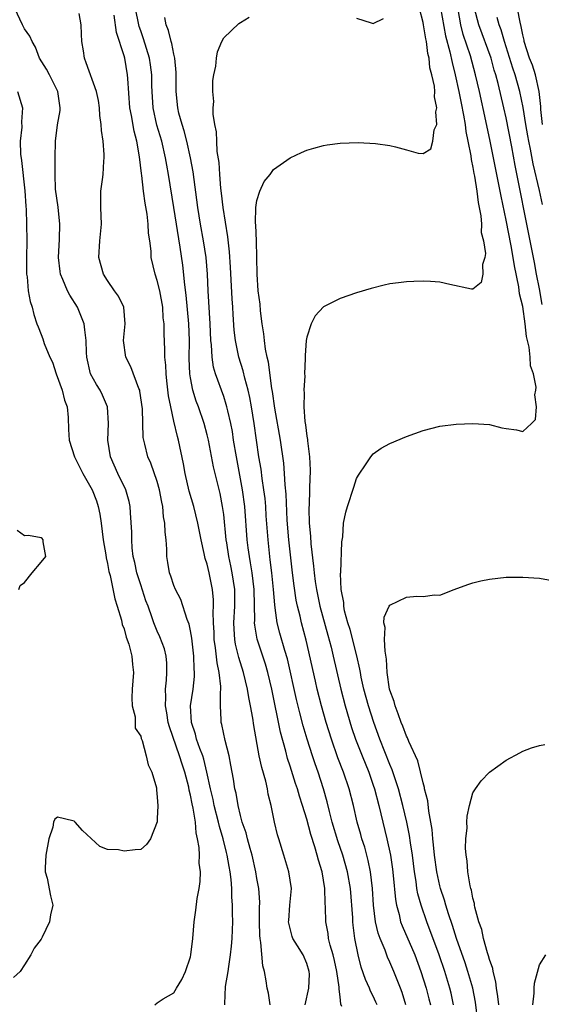
# Model space of a CAD drawing. Units: inches. Extents: x 2589000 to 2592000, y 1518000 to 1521000.
# Drawn here: x 2589252 to 2589315, y 1519091 to 1519210 of the extents above; entities that cross this region are included whole.
import ezdxf

# ---------------------------------------------------------------- set-up
doc = ezdxf.new("R2010")
doc.units = ezdxf.units.IN
doc.header["$MEASUREMENT"] = 0
doc.layers.add('LD25891518_2ft', color=112, linetype='Continuous')

msp = doc.modelspace()

# ---------------------------------------------------------------- linework, layer by layer
at = {"layer": 'LD25891518_2ft'}
for points, elevation in [([(2589304.67, 1519091), (2589304.38, 1519092.38), (2589304.23, 1519093), (2589303.62, 1519095), (2589302.93, 1519097), (2589301.47, 1519101), (2589300.77, 1519103), (2589300.36, 1519104.36), (2589300.25, 1519105), (2589300.15, 1519105.85), (2589299.95, 1519107), (2589299.72, 1519109), (2589299.49, 1519110.51), (2589299.38, 1519111.38), (2589299.06, 1519113), (2589298.58, 1519115), (2589298.04, 1519117), (2589297.55, 1519118.45), (2589297.29, 1519119.29), (2589297, 1519119.93), (2589295.79, 1519123), (2589295.08, 1519125), (2589294.44, 1519127), (2589293.88, 1519129), (2589293.56, 1519130.44), (2589293.45, 1519131), (2589293.4, 1519131.4), (2589293.04, 1519133.04), (2589292.21, 1519136.21), (2589291.94, 1519137), (2589291.54, 1519138.46), (2589291.45, 1519139), (2589291.46, 1519139.46), (2589291.15, 1519141), (2589291.06, 1519142.94), (2589291.08, 1519143.08), (2589291.23, 1519146.77), (2589291.34, 1519147.34), (2589291.43, 1519149), (2589291.69, 1519150.31), (2589291.88, 1519151), (2589292.65, 1519153.35), (2589293, 1519154.37), (2589293.22, 1519154.78), (2589294.16, 1519156.16), (2589294.69, 1519157), (2589295, 1519157.37), (2589295.96, 1519158.04), (2589297, 1519158.61), (2589299, 1519159.45), (2589301, 1519160.18), (2589303, 1519160.7), (2589305, 1519160.94), (2589307, 1519161.01), (2589309, 1519160.87), (2589310.5, 1519160.5), (2589311, 1519160.42), (2589312.25, 1519160.24), (2589313, 1519160.03), (2589314.06, 1519161), (2589314.52, 1519161.48), (2589314.66, 1519163), (2589314.44, 1519164.44), (2589314.59, 1519165), (2589314.63, 1519165.37), (2589314.28, 1519167), (2589313.94, 1519167.95), (2589313.91, 1519169), (2589313.79, 1519170.21), (2589313.47, 1519171.47), (2589313.31, 1519173), (2589313, 1519175.1), (2589312.62, 1519176.62), (2589312.54, 1519177.46), (2589312, 1519180), (2589311.86, 1519181), (2589311.61, 1519182.39), (2589311, 1519185.48), (2589310.39, 1519188.39), (2589310.28, 1519189), (2589309.07, 1519195), (2589308.56, 1519197.44), (2589307.79, 1519201), (2589307.33, 1519203), (2589306.7, 1519205.3), (2589305.84, 1519207.84), (2589305.56, 1519209), (2589304.85, 1519213)], 8050), ([(2589268.71, 1519091), (2589269, 1519091.23), (2589269.7, 1519091.7), (2589271, 1519092.45), (2589271.3, 1519093), (2589271.96, 1519094.04), (2589272.39, 1519095), (2589273, 1519096.79), (2589273.04, 1519097), (2589273.27, 1519099), (2589273.42, 1519101), (2589273.62, 1519102.38), (2589273.79, 1519103.79), (2589274.03, 1519105), (2589274.15, 1519105.85), (2589274.19, 1519107), (2589274.06, 1519108.06), (2589274.08, 1519109), (2589274.04, 1519109.96), (2589273.86, 1519111), (2589273.69, 1519111.69), (2589273.58, 1519113), (2589273.32, 1519114.68), (2589273.19, 1519115.19), (2589273, 1519116.26), (2589272.85, 1519116.85), (2589272.79, 1519117.21), (2589272.33, 1519119), (2589271.98, 1519119.98), (2589271.69, 1519121), (2589270.47, 1519124.47), (2589270.32, 1519125), (2589270.15, 1519126.15), (2589269.98, 1519127), (2589270.03, 1519128.03), (2589270, 1519129), (2589270.11, 1519130.11), (2589270.16, 1519131), (2589270.13, 1519132.13), (2589270.05, 1519133), (2589269.85, 1519133.85), (2589269.31, 1519135.31), (2589269, 1519135.99), (2589268.59, 1519137), (2589268.39, 1519137.61), (2589267.89, 1519139), (2589267.64, 1519139.64), (2589267, 1519141.56), (2589266.54, 1519143), (2589266.28, 1519144.28), (2589266.11, 1519145), (2589265.98, 1519146.02), (2589265.92, 1519147), (2589265.93, 1519147.93), (2589265.76, 1519150.24), (2589265.73, 1519151), (2589265.6, 1519151.6), (2589265.23, 1519153), (2589264.26, 1519155), (2589263.37, 1519157), (2589263.05, 1519159), (2589263.14, 1519161), (2589263.02, 1519163.02), (2589262.42, 1519164.42), (2589262.13, 1519165), (2589261.7, 1519165.7), (2589260.96, 1519167), (2589260.5, 1519169), (2589260.46, 1519169.54), (2589260.43, 1519171), (2589260.28, 1519172.28), (2589260.19, 1519173), (2589259.39, 1519175), (2589258.46, 1519176.46), (2589258.19, 1519177), (2589257.64, 1519178.36), (2589257.34, 1519179), (2589257.29, 1519179.29), (2589257.1, 1519181), (2589257.22, 1519183.22), (2589257.27, 1519185), (2589257.05, 1519187.05), (2589256.76, 1519189.24), (2589256.69, 1519191), (2589256.72, 1519192.72), (2589256.7, 1519193), (2589256.74, 1519195), (2589256.99, 1519196.99), (2589257.29, 1519198.71), (2589257.3, 1519199), (2589257.03, 1519201), (2589256.01, 1519203), (2589255.68, 1519203.68), (2589254.81, 1519205), (2589254.33, 1519206.33), (2589253.92, 1519207), (2589253.66, 1519207.66), (2589253, 1519208.52), (2589252.76, 1519209), (2589251.83, 1519211)], 8034), ([(2589277.15, 1519091), (2589277.12, 1519091.12), (2589277.2, 1519093.2), (2589277.53, 1519095), (2589277.6, 1519095.6), (2589277.83, 1519097), (2589277.95, 1519098.05), (2589278.02, 1519099), (2589278.04, 1519100.04), (2589278.09, 1519101), (2589278.05, 1519102.05), (2589278.07, 1519103), (2589277.99, 1519103.99), (2589277.99, 1519105), (2589277.91, 1519106.09), (2589277.79, 1519107), (2589277.65, 1519107.65), (2589277.42, 1519109), (2589277.33, 1519109.33), (2589276.92, 1519111), (2589276.48, 1519112.48), (2589276.38, 1519113), (2589275.85, 1519115), (2589275.71, 1519115.71), (2589275.39, 1519117), (2589274.97, 1519119), (2589274.6, 1519120.6), (2589274.47, 1519121), (2589274.12, 1519121.88), (2589273.73, 1519123), (2589273.59, 1519123.59), (2589273.1, 1519125), (2589273, 1519127), (2589273.3, 1519129), (2589273.47, 1519130.53), (2589273.48, 1519131), (2589273.44, 1519131.44), (2589273.41, 1519133), (2589273.17, 1519135.17), (2589273, 1519136.05), (2589272.83, 1519136.83), (2589272.6, 1519137.4), (2589271.82, 1519139.82), (2589271.19, 1519141), (2589271, 1519141.48), (2589270.63, 1519142.63), (2589270.47, 1519143), (2589270.28, 1519144.28), (2589270.15, 1519145), (2589270.14, 1519145.86), (2589270.06, 1519147), (2589269.93, 1519147.93), (2589269.91, 1519149), (2589269.76, 1519149.76), (2589269.66, 1519151), (2589269.54, 1519151.54), (2589269.28, 1519153), (2589269, 1519154.01), (2589268.23, 1519156.23), (2589267.86, 1519157), (2589267.5, 1519158.5), (2589267.36, 1519159), (2589267.3, 1519159.3), (2589267.21, 1519162.79), (2589266.91, 1519164.91), (2589266.89, 1519165), (2589266.79, 1519165.21), (2589265.81, 1519167.81), (2589265.23, 1519169), (2589264.95, 1519171), (2589265.13, 1519173), (2589264.97, 1519175), (2589264.33, 1519176.33), (2589263.84, 1519177), (2589263, 1519178.23), (2589262.51, 1519179), (2589261.96, 1519181), (2589262.09, 1519183), (2589262.27, 1519185), (2589262.19, 1519187), (2589262.19, 1519188.19), (2589262.22, 1519189), (2589262.39, 1519190.39), (2589262.5, 1519191), (2589262.58, 1519192.58), (2589262.62, 1519193), (2589262.6, 1519193.4), (2589262.48, 1519195), (2589262.28, 1519196.28), (2589262.25, 1519197), (2589262.1, 1519198.1), (2589262.06, 1519199), (2589261.92, 1519199.92), (2589261.7, 1519201), (2589260.45, 1519204.45), (2589260.22, 1519205), (2589260.11, 1519205.89), (2589259.93, 1519207), (2589259.88, 1519207.88), (2589259.84, 1519209), (2589259.61, 1519210.39)], 8036), ([(2589286.79, 1519091), (2589287.25, 1519093), (2589287.31, 1519094.69), (2589287.3, 1519095), (2589287, 1519095.98), (2589286.56, 1519097), (2589285.89, 1519098.11), (2589285.33, 1519099), (2589285.24, 1519099.24), (2589284.83, 1519100.83), (2589284.81, 1519101), (2589284.83, 1519101.17), (2589284.97, 1519103), (2589285.16, 1519105), (2589284.85, 1519107), (2589284.22, 1519109), (2589283.62, 1519111), (2589283.48, 1519111.48), (2589283.12, 1519113), (2589282.71, 1519115), (2589282.36, 1519116.36), (2589282.26, 1519117), (2589282.05, 1519117.95), (2589281.58, 1519119.58), (2589281.27, 1519121), (2589280.62, 1519124.62), (2589280.49, 1519125.51), (2589280.22, 1519127), (2589280.01, 1519128.01), (2589279.87, 1519129), (2589279.39, 1519131), (2589278.82, 1519132.82), (2589278.43, 1519134.43), (2589278.33, 1519135), (2589278.25, 1519136.25), (2589278.23, 1519137), (2589278.34, 1519139), (2589278.32, 1519141), (2589278.02, 1519143), (2589277.86, 1519143.86), (2589277.61, 1519145), (2589277.36, 1519146.64), (2589277.31, 1519147), (2589277, 1519150.03), (2589276.87, 1519151), (2589276.56, 1519152.56), (2589275.78, 1519155.78), (2589275.15, 1519159), (2589275, 1519159.62), (2589274.63, 1519161), (2589273.96, 1519163), (2589273.69, 1519163.69), (2589273.29, 1519165), (2589273, 1519166.49), (2589272.92, 1519167), (2589272.85, 1519168.85), (2589272.88, 1519171), (2589272.81, 1519173), (2589272.47, 1519176.47), (2589272.3, 1519177.7), (2589272.07, 1519180.07), (2589271.77, 1519182.23), (2589270.98, 1519187), (2589270.34, 1519191), (2589270.13, 1519192.13), (2589270, 1519193), (2589269.53, 1519195), (2589268.95, 1519196.95), (2589268.5, 1519199), (2589268.37, 1519201), (2589268.35, 1519201.65), (2589268.33, 1519203), (2589268.18, 1519204.18), (2589268.05, 1519205), (2589267.34, 1519207.34), (2589267, 1519208.29), (2589266.82, 1519208.82), (2589266.78, 1519209), (2589266.39, 1519211)], 8040), ([(2589298.93, 1519091), (2589298.47, 1519092.47), (2589298.27, 1519093), (2589297.49, 1519095), (2589297, 1519096.15), (2589296.73, 1519096.73), (2589296.43, 1519097.57), (2589295.83, 1519099), (2589295.61, 1519099.61), (2589295.29, 1519101), (2589295.04, 1519103), (2589294.91, 1519105), (2589294.68, 1519107), (2589294.39, 1519108.39), (2589293.97, 1519109.97), (2589293.61, 1519111), (2589293.49, 1519111.49), (2589293.06, 1519113), (2589292.63, 1519115), (2589292.12, 1519117), (2589291.43, 1519119), (2589290.75, 1519120.75), (2589289.96, 1519123), (2589289.34, 1519125), (2589288.77, 1519127), (2589288.26, 1519129), (2589288.03, 1519129.97), (2589286.93, 1519134.93), (2589286.38, 1519137), (2589286.21, 1519137.79), (2589285.89, 1519139), (2589285.72, 1519139.72), (2589285.46, 1519141.46), (2589285.27, 1519143), (2589284.82, 1519147), (2589284.64, 1519149.36), (2589284.5, 1519152.5), (2589284.38, 1519153.62), (2589284.31, 1519155), (2589284.22, 1519156.22), (2589283.82, 1519159), (2589283.15, 1519162.85), (2589282.87, 1519164.87), (2589282.8, 1519165.2), (2589282.38, 1519168.38), (2589282.23, 1519169), (2589282.03, 1519169.97), (2589281.89, 1519171), (2589281.81, 1519171.81), (2589281.63, 1519173), (2589281.43, 1519174.57), (2589281.38, 1519175.38), (2589281.16, 1519177), (2589281.01, 1519178.99), (2589280.98, 1519180.98), (2589280.93, 1519183), (2589280.87, 1519184.87), (2589280.83, 1519185.17), (2589280.88, 1519187), (2589281, 1519187.87), (2589281.35, 1519189), (2589281.86, 1519190.14), (2589282.57, 1519191), (2589283, 1519191.61), (2589285, 1519192.99), (2589286.36, 1519193.64), (2589287, 1519193.91), (2589287.84, 1519194.16), (2589289, 1519194.47), (2589289.45, 1519194.55), (2589291, 1519194.77), (2589293.17, 1519194.83), (2589295.29, 1519194.71), (2589297, 1519194.48), (2589297.67, 1519194.33), (2589299, 1519193.96), (2589300.42, 1519193.58), (2589301, 1519193.5), (2589301.92, 1519194.08), (2589302.18, 1519195), (2589302.35, 1519196.35), (2589302.65, 1519197), (2589302.55, 1519198.55), (2589302.67, 1519199), (2589302.36, 1519200.36), (2589302.4, 1519201), (2589302.36, 1519201.64), (2589302.05, 1519203), (2589301.83, 1519203.83), (2589301.72, 1519205), (2589301.57, 1519205.57), (2589301.41, 1519207), (2589301.33, 1519207.33), (2589301.06, 1519209), (2589301, 1519209.29), (2589300.56, 1519211)], 8046), ([(2589303.08, 1519211.08), (2589303.71, 1519207.71), (2589304.23, 1519205.77), (2589304.49, 1519204.49), (2589304.87, 1519203), (2589305.31, 1519201), (2589305.58, 1519199.58), (2589305.88, 1519198.12), (2589306.05, 1519197), (2589306.15, 1519196.15), (2589306.4, 1519195), (2589306.75, 1519193.25), (2589306.78, 1519192.78), (2589307, 1519191.85), (2589307.12, 1519191.12), (2589307.19, 1519190.81), (2589307.47, 1519189), (2589307.62, 1519187.62), (2589307.77, 1519187), (2589307.97, 1519186.03), (2589308.03, 1519185), (2589308.01, 1519184.01), (2589308.28, 1519183), (2589308.53, 1519181.47), (2589308.44, 1519181), (2589308.16, 1519180.16), (2589308.21, 1519179), (2589308, 1519178), (2589307, 1519177.17), (2589306.82, 1519177.18), (2589304.24, 1519177.76), (2589303, 1519178.02), (2589301.89, 1519178.11), (2589301, 1519178.13), (2589299.89, 1519178.11), (2589299, 1519178.06), (2589298.04, 1519177.96), (2589297, 1519177.81), (2589296.32, 1519177.68), (2589294.73, 1519177.27), (2589293, 1519176.74), (2589291, 1519176.06), (2589289, 1519175.06), (2589288.02, 1519173.98), (2589287.54, 1519173), (2589287, 1519171.41), (2589286.94, 1519171), (2589286.79, 1519169.21), (2589286.82, 1519168.82), (2589286.73, 1519167), (2589286.75, 1519166.75), (2589286.65, 1519165), (2589286.68, 1519164.68), (2589286.64, 1519163), (2589286.75, 1519161.25), (2589286.83, 1519160.83), (2589287, 1519159.47), (2589287.08, 1519159.08), (2589287.08, 1519158.92), (2589287.34, 1519157), (2589287.4, 1519155.4), (2589287.4, 1519155), (2589287.36, 1519154.64), (2589287.27, 1519151.27), (2589287.24, 1519150.76), (2589287.28, 1519149), (2589287.44, 1519147.44), (2589287.49, 1519146.51), (2589287.82, 1519143.82), (2589287.88, 1519143), (2589288.01, 1519141.99), (2589288.16, 1519141), (2589288.58, 1519139), (2589289.52, 1519135.52), (2589289.92, 1519134.08), (2589290.19, 1519133), (2589291.08, 1519129), (2589291.61, 1519127), (2589292.4, 1519124.4), (2589292.88, 1519123), (2589293.65, 1519121), (2589294.45, 1519119), (2589295, 1519117.43), (2589295.15, 1519117), (2589295.68, 1519115), (2589296.64, 1519111), (2589297.07, 1519109), (2589297.32, 1519107.32), (2589297.41, 1519106.59), (2589297.67, 1519103.67), (2589297.8, 1519103), (2589298.12, 1519101.88), (2589298.3, 1519101), (2589298.49, 1519100.49), (2589299.99, 1519097), (2589300.74, 1519095), (2589301.38, 1519093), (2589301.71, 1519091.71), (2589301.89, 1519091)], 8048), ([(2589315.34, 1519175.34), (2589315, 1519177.21), (2589314.64, 1519179), (2589314.4, 1519180.4), (2589313.91, 1519183), (2589312.1, 1519192.09), (2589311.68, 1519194.32), (2589311, 1519197.81), (2589310.74, 1519199), (2589310.04, 1519201.96), (2589309.76, 1519203), (2589309.57, 1519203.57), (2589309.18, 1519205), (2589307.7, 1519209), (2589307.21, 1519211)], 8052), ([(2589315.39, 1519197), (2589315.18, 1519198.82), (2589315.18, 1519199.18), (2589314.98, 1519200.98), (2589314.53, 1519203), (2589314.16, 1519204.16), (2589313.83, 1519205), (2589313.17, 1519207), (2589313.15, 1519207.15), (2589313, 1519207.81), (2589312.82, 1519208.82), (2589312.67, 1519209.33), (2589312.37, 1519211)], 8056), ([(2589282.58, 1519091), (2589282.4, 1519092.4), (2589282.23, 1519093), (2589282.1, 1519093.9), (2589281.92, 1519095), (2589281.69, 1519095.69), (2589281.48, 1519098.52), (2589281.37, 1519099), (2589281.34, 1519099.34), (2589281.31, 1519101), (2589281.32, 1519102.69), (2589281.34, 1519103.34), (2589281.22, 1519105), (2589281, 1519106.2), (2589280.87, 1519107), (2589280.42, 1519109), (2589280.17, 1519109.83), (2589279.85, 1519111), (2589279.69, 1519111.69), (2589279.22, 1519113), (2589279, 1519113.81), (2589278.72, 1519115), (2589278.49, 1519116.49), (2589278.35, 1519117), (2589278.18, 1519118.18), (2589278.02, 1519119), (2589277.87, 1519119.87), (2589277.65, 1519121), (2589277.18, 1519122.82), (2589276.77, 1519124.77), (2589276.69, 1519125), (2589276.69, 1519125.31), (2589276.6, 1519127), (2589276.59, 1519128.59), (2589276.65, 1519129), (2589276.65, 1519129.35), (2589276.46, 1519131), (2589276.19, 1519132.19), (2589276.01, 1519133.99), (2589275.85, 1519135), (2589275.83, 1519135.83), (2589275.76, 1519137), (2589275.71, 1519138.29), (2589275.76, 1519139), (2589275.75, 1519139.75), (2589275.63, 1519141), (2589275.24, 1519143), (2589275, 1519144.05), (2589274.76, 1519144.76), (2589274.66, 1519145.34), (2589274.28, 1519147), (2589273.88, 1519149), (2589273.38, 1519151), (2589272.85, 1519152.85), (2589272.37, 1519155), (2589272.16, 1519156.16), (2589271.57, 1519159), (2589271.44, 1519159.44), (2589271, 1519161.3), (2589270.61, 1519163), (2589270.35, 1519164.35), (2589270.16, 1519166.16), (2589270.05, 1519167), (2589270.03, 1519168.03), (2589269.91, 1519169), (2589269.91, 1519169.91), (2589269.81, 1519171.81), (2589269.81, 1519173), (2589269.72, 1519173.72), (2589269.65, 1519175), (2589269.29, 1519177), (2589269, 1519178.24), (2589268.74, 1519179), (2589268.27, 1519181), (2589268.25, 1519181.75), (2589268.09, 1519183), (2589267.94, 1519183.94), (2589267.92, 1519185), (2589267.78, 1519186.22), (2589267.54, 1519187.54), (2589267.35, 1519189), (2589267.14, 1519190.86), (2589267.1, 1519191.1), (2589266.87, 1519193.13), (2589266.52, 1519195), (2589266.2, 1519196.2), (2589265.89, 1519198.11), (2589265.7, 1519199), (2589265.44, 1519202.56), (2589265.42, 1519203), (2589265.08, 1519205), (2589265, 1519205.3), (2589264.1, 1519208.1), (2589263.81, 1519210.19)], 8038), ([(2589291.2, 1519090.8), (2589291.09, 1519091.09), (2589291, 1519091.94), (2589290.88, 1519092.88), (2589290.89, 1519093.11), (2589290.6, 1519095), (2589290.33, 1519096.33), (2589290.17, 1519097), (2589289.8, 1519098.2), (2589289.63, 1519099), (2589289.57, 1519099.57), (2589289.28, 1519101), (2589289.25, 1519102.75), (2589289.22, 1519103.22), (2589289.18, 1519105), (2589288.84, 1519107), (2589288.4, 1519108.4), (2589288.26, 1519109), (2589287.97, 1519110.03), (2589287.49, 1519111.49), (2589287, 1519113.34), (2589286.48, 1519115), (2589286.11, 1519116.11), (2589285.87, 1519117), (2589285.64, 1519117.64), (2589285, 1519119.72), (2589284.68, 1519120.68), (2589284.47, 1519121.53), (2589283.82, 1519123.82), (2589282.79, 1519129), (2589282.32, 1519131), (2589282.02, 1519132.02), (2589281.02, 1519135.02), (2589280.73, 1519136.73), (2589280.71, 1519137), (2589280.73, 1519137.27), (2589280.65, 1519141), (2589280.41, 1519143), (2589280.23, 1519144.23), (2589280.09, 1519145), (2589279.95, 1519146.05), (2589279.84, 1519147), (2589279.53, 1519151), (2589279.27, 1519153), (2589278.52, 1519157), (2589278.19, 1519159), (2589278.04, 1519160.04), (2589277.85, 1519161), (2589277.49, 1519162.51), (2589277.39, 1519163), (2589277.31, 1519163.31), (2589277, 1519164.24), (2589276.01, 1519167), (2589275.78, 1519167.78), (2589275.59, 1519169), (2589275.51, 1519170.49), (2589275.44, 1519171), (2589275.37, 1519173), (2589275.13, 1519177), (2589275.03, 1519179), (2589274.87, 1519181), (2589274.58, 1519183), (2589274.22, 1519185), (2589273.9, 1519187), (2589273.3, 1519191.3), (2589273, 1519193), (2589272.56, 1519195), (2589272.25, 1519196.25), (2589271.99, 1519197), (2589271.61, 1519198.39), (2589271.47, 1519199), (2589271.29, 1519201), (2589271.29, 1519202.71), (2589271.28, 1519203.28), (2589271.1, 1519205), (2589271, 1519205.47), (2589270.76, 1519206.76), (2589270.67, 1519207), (2589270.34, 1519208.34), (2589270.06, 1519209), (2589269.89, 1519209.89)], 8042), ([(2589295.47, 1519091), (2589295.33, 1519091.33), (2589295, 1519092.03), (2589294.66, 1519092.66), (2589294.53, 1519093), (2589294.05, 1519094.05), (2589293.54, 1519095.54), (2589293.17, 1519097), (2589292.8, 1519099), (2589292.59, 1519100.59), (2589292.55, 1519101), (2589292.53, 1519101.47), (2589292.25, 1519105), (2589291.9, 1519107), (2589291.33, 1519109), (2589290.73, 1519110.73), (2589290.07, 1519113), (2589289.74, 1519114.26), (2589289.46, 1519115.46), (2589289.03, 1519117), (2589288.36, 1519119), (2589288, 1519120), (2589287.67, 1519121), (2589287.05, 1519123), (2589286.58, 1519124.58), (2589286.15, 1519126.15), (2589285.76, 1519127.76), (2589284.66, 1519132.66), (2589284.35, 1519133.65), (2589283.77, 1519135.77), (2589283.45, 1519137), (2589283.21, 1519138.79), (2589283.15, 1519139.15), (2589283, 1519141), (2589282.79, 1519143), (2589282.6, 1519144.6), (2589282.54, 1519145), (2589282.33, 1519147), (2589282.12, 1519149.88), (2589282.05, 1519151), (2589281.97, 1519151.97), (2589281.84, 1519153), (2589281.62, 1519154.38), (2589281.49, 1519155.49), (2589281.23, 1519157), (2589280.93, 1519159), (2589280.65, 1519161), (2589280.34, 1519163), (2589280.14, 1519164.14), (2589279.93, 1519165), (2589279.52, 1519166.48), (2589279.33, 1519167.33), (2589278.82, 1519169), (2589278.4, 1519171), (2589278.26, 1519172.26), (2589278.14, 1519174.14), (2589278.1, 1519175), (2589278.02, 1519176.02), (2589277.82, 1519179.82), (2589277.69, 1519181.69), (2589277.49, 1519183.49), (2589276.94, 1519187), (2589276.74, 1519188.74), (2589276.66, 1519189.34), (2589276.52, 1519191), (2589276.44, 1519192.44), (2589276.22, 1519193.78), (2589276.16, 1519195), (2589276.12, 1519196.12), (2589275.93, 1519197), (2589275.73, 1519198.27), (2589275.74, 1519199), (2589275.8, 1519199.8), (2589275.69, 1519201), (2589275.69, 1519202.31), (2589275.82, 1519203), (2589276.05, 1519204.05), (2589276.11, 1519205), (2589276.24, 1519205.76), (2589276.77, 1519207), (2589277, 1519207.44), (2589278.82, 1519209.18), (2589279, 1519209.31), (2589280.05, 1519209.95)], 8044), ([(2589293, 1519209.81), (2589294.76, 1519209.24), (2589295, 1519209.18), (2589296.24, 1519209.76)], 8044), ([(2589315.36, 1519187.36), (2589315, 1519189.05), (2589314.27, 1519192.27), (2589313.94, 1519194.06), (2589313.74, 1519195), (2589313.63, 1519195.63), (2589313.39, 1519197), (2589313.06, 1519199.06), (2589312.66, 1519201), (2589312.09, 1519203), (2589311.81, 1519203.81), (2589310.8, 1519207), (2589310.4, 1519208.4), (2589310.15, 1519209), (2589309.91, 1519209.91)], 8054), ([(2589252.17, 1519201), (2589252.79, 1519199), (2589252.66, 1519197.34), (2589252.68, 1519196.68), (2589252.5, 1519195), (2589252.55, 1519193.45), (2589252.67, 1519192.67), (2589253.04, 1519189.04), (2589253.16, 1519187.16), (2589253.21, 1519186.79), (2589253.26, 1519185), (2589253.29, 1519183), (2589253.26, 1519181), (2589253.26, 1519179), (2589253.32, 1519178.68), (2589253.47, 1519177), (2589253.69, 1519175.69), (2589253.93, 1519175), (2589254.13, 1519174.13), (2589254.51, 1519173), (2589254.66, 1519172.66), (2589255, 1519171.73), (2589255.21, 1519171.21), (2589255.36, 1519170.64), (2589256.08, 1519169), (2589256.38, 1519168.38), (2589256.83, 1519167), (2589257.56, 1519165), (2589257.82, 1519163.82), (2589258.14, 1519163), (2589258.26, 1519161.74), (2589258.3, 1519160.3), (2589258.38, 1519159), (2589259.03, 1519157), (2589260.02, 1519155), (2589261, 1519153.31), (2589261.17, 1519153), (2589261.69, 1519151.69), (2589261.9, 1519151), (2589262.09, 1519150.09), (2589262.25, 1519149), (2589262.5, 1519147), (2589262.8, 1519145.2), (2589262.84, 1519144.84), (2589263, 1519144.16), (2589263.17, 1519143.17), (2589263.31, 1519142.69), (2589263.88, 1519139.88), (2589264.17, 1519139), (2589264.68, 1519137.32), (2589264.79, 1519136.79), (2589265, 1519136.27), (2589265.27, 1519135.27), (2589265.59, 1519134.41), (2589265.95, 1519133), (2589266, 1519132), (2589266.12, 1519131), (2589265.98, 1519129), (2589265.95, 1519127.95), (2589265.99, 1519127), (2589266.34, 1519125.66), (2589266.34, 1519125), (2589266.32, 1519124.32), (2589267, 1519123.36), (2589267.07, 1519123.07), (2589267.17, 1519122.83), (2589267.68, 1519121), (2589267.91, 1519119.91), (2589268.36, 1519119), (2589268.89, 1519117.11), (2589268.91, 1519117), (2589268.89, 1519116.89), (2589269, 1519116.02), (2589269.06, 1519114.94), (2589269, 1519113.44), (2589268.97, 1519113.03), (2589268.19, 1519111), (2589267.69, 1519110.31), (2589267, 1519109.71), (2589266.34, 1519109.66), (2589265, 1519109.51), (2589264.33, 1519109.67), (2589263, 1519109.69), (2589262.07, 1519110.07), (2589259.99, 1519111.99), (2589259.13, 1519113), (2589259, 1519113.1), (2589258.85, 1519113.15), (2589257, 1519113.6), (2589256.65, 1519113.35), (2589256.52, 1519113), (2589256.41, 1519112.41), (2589255.94, 1519111), (2589255.6, 1519109), (2589255.49, 1519107.49), (2589255.51, 1519107), (2589255.75, 1519106.25), (2589256.13, 1519104.12), (2589256.44, 1519103), (2589256.15, 1519101.85), (2589256.03, 1519101), (2589255.13, 1519099.13), (2589255, 1519098.89), (2589254.18, 1519097.82), (2589253.77, 1519097), (2589253, 1519095.83), (2589252.51, 1519095), (2589251.7, 1519094.3)], 8032), ([(2589252.32, 1519141), (2589252.51, 1519141.49), (2589253, 1519141.87), (2589253.95, 1519143), (2589255, 1519144.32), (2589255.58, 1519145), (2589255.25, 1519146.75), (2589255.26, 1519147), (2589255.15, 1519147.15), (2589255, 1519147.24), (2589253.51, 1519147.51), (2589253, 1519147.48), (2589252.12, 1519148.12)], 8030), ([(2589307.59, 1519089), (2589307.3, 1519091.3), (2589306.98, 1519093), (2589306.4, 1519095), (2589306.06, 1519096.06), (2589305.01, 1519098.99), (2589304.54, 1519100.54), (2589304.06, 1519101.94), (2589303.75, 1519103), (2589303.59, 1519103.59), (2589303.08, 1519105), (2589303, 1519105.31), (2589302.64, 1519107), (2589302.39, 1519109), (2589302.27, 1519110.27), (2589302.18, 1519111), (2589302.09, 1519112.09), (2589301.94, 1519113), (2589301.69, 1519114.31), (2589301.57, 1519115.57), (2589301.18, 1519117), (2589301.17, 1519117.17), (2589301, 1519117.71), (2589300.38, 1519120.38), (2589299.28, 1519122.72), (2589299.13, 1519123.13), (2589299, 1519123.34), (2589298.57, 1519124.57), (2589298.38, 1519125), (2589297.98, 1519126.02), (2589297.63, 1519127), (2589297.52, 1519127.52), (2589297, 1519128.88), (2589296.97, 1519129), (2589296.67, 1519131), (2589296.61, 1519132.61), (2589296.42, 1519133.58), (2589296.36, 1519135), (2589296.43, 1519136.43), (2589296.28, 1519137), (2589296.31, 1519137.69), (2589296.91, 1519139), (2589297, 1519139.13), (2589299, 1519140.08), (2589300.23, 1519140.23), (2589301, 1519140.15), (2589302.39, 1519140.39), (2589303, 1519140.35), (2589304.74, 1519141), (2589306.37, 1519141.63), (2589307, 1519141.82), (2589307.94, 1519142.06), (2589309, 1519142.27), (2589311, 1519142.48), (2589313, 1519142.5), (2589315, 1519142.36), (2589317, 1519142.03)], 8052), ([(2589310.12, 1519091), (2589310.01, 1519092.01), (2589309.84, 1519093), (2589309.76, 1519093.76), (2589309.42, 1519095), (2589309.38, 1519095.38), (2589309, 1519096.44), (2589308.89, 1519096.89), (2589308.76, 1519097.24), (2589308.28, 1519099), (2589308.06, 1519100.06), (2589307.72, 1519101), (2589307.24, 1519102.76), (2589307.21, 1519103), (2589307.2, 1519103.2), (2589307, 1519103.84), (2589306.82, 1519104.82), (2589306.76, 1519105), (2589306.67, 1519105.33), (2589306.4, 1519107), (2589306.32, 1519108.32), (2589306.19, 1519109), (2589306.12, 1519109.88), (2589306.16, 1519111), (2589306.3, 1519112.3), (2589306.28, 1519113), (2589306.29, 1519113.71), (2589306.57, 1519115), (2589307, 1519116.52), (2589307.31, 1519117), (2589308.01, 1519117.99), (2589309, 1519119), (2589311, 1519120.45), (2589312.65, 1519121.35), (2589313, 1519121.53), (2589314.07, 1519121.93), (2589315, 1519122.22), (2589315.65, 1519122.35)], 8054), ([(2589314.21, 1519091), (2589314.39, 1519092.39), (2589314.36, 1519093), (2589314.4, 1519093.6), (2589315, 1519095.83), (2589315.78, 1519097)], 8056)]:
    msp.add_lwpolyline(points, dxfattribs=dict(at, elevation=elevation))

doc.saveas('drawing.dxf')
